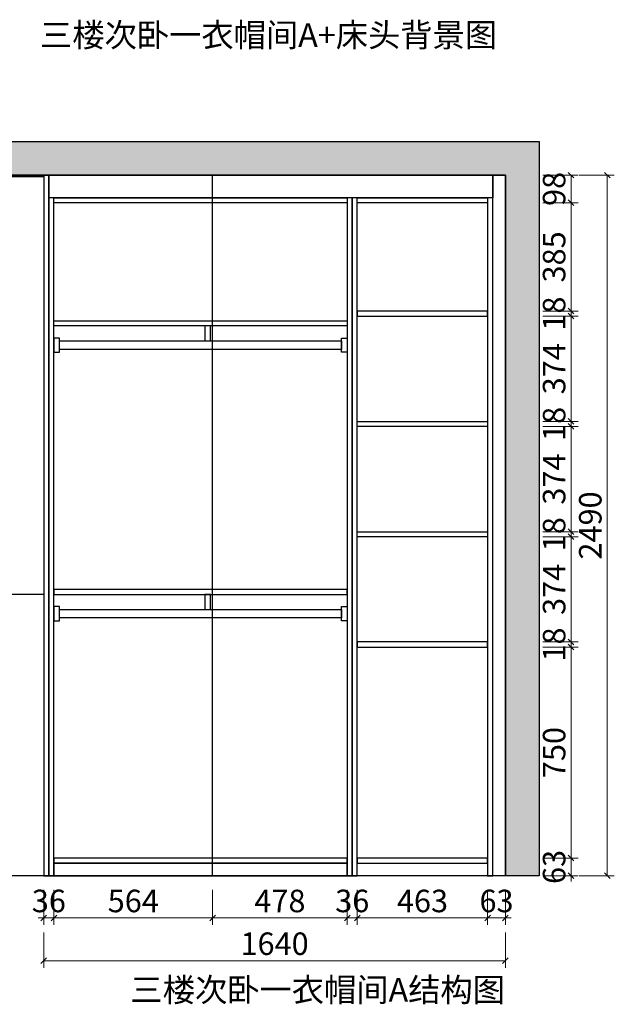
# Model space of a CAD drawing. Units: millimetres. Extents: x 1735551 to 1770784, y -1392450 to -1384541.
# Drawn here: x 1750621 to 1752734, y -1392057 to -1388558 of the extents above; entities that cross this region are included whole.
import ezdxf

# ---------------------------------------------------------------- set-up
doc = ezdxf.new("R2010")
doc.units = ezdxf.units.MM
doc.header["$LTSCALE"] = 3
doc.header["$PDMODE"] = 3
for name, color, linetype in [('000墙体', 4, 'Continuous'), ('帝森基层', 8, 'Continuous'), ('帝森木制品', 7, 'Continuous'), ('帝森饰品', 7, 'Continuous')]:
    doc.layers.add(name, color=color, linetype=linetype)
doc.styles.add('大黑', font='simhei.ttf')
doc.styles.add('帝森标注0.5', font='txt', dxfattribs={"width": 0.5})
doc.dimstyles.new('帝森标注', dxfattribs={"dimscale": 15, "dimtxt": 4, "dimasz": 1, "dimexe": 1.25, "dimexo": 3, "dimgap": 0.5, "dimtad": 1, "dimdec": 0, "dimdsep": 46, "dimtxsty": '帝森标注0.5', "dimblk": 'OBLIQUE', "dimcen": 2.5, "dimclrd": 3, "dimclre": 3, "dimclrt": 1, "dimadec": 0, "dimazin": 0, "dimtfac": 1, "dimtdec": 0, "dimtix": 1, "dimtmove": 1, "dimatfit": 2, "dimldrblk": 'CCD_Leader_Arrow', "dimfxl": 5, "dimfxlon": 1, "dimlwd": 5, "dimlwe": 5, "dimarcsym": 0})

# ---------------------------------------------------------------- blocks, each defined once
blk = doc.blocks.new('_Oblique')
at = {"color": 0, "linetype": 'ByBlock', "lineweight": -2}
blk.add_line((-0.5, -0.5), (0.5, 0.5), dxfattribs=at)
blk = doc.blocks.new('*D72')
at = {"layer": 'Defpoints', "color": 0, "linetype": 'ByBlock', "transparency": 16777216}
for p in [(1750707, -1391366.2), (1752347, -1391424.4), (1750707, -1391902.4)]:
    blk.add_point(p, dxfattribs=at)
at = {"layer": '帝森木制品', "color": 3, "linetype": 'ByBlock', "lineweight": 5, "transparency": 16777216}
for p, q in [((1750707, -1391802.4), (1750707, -1391927.4)), ((1752347, -1391802.4), (1752347, -1391927.4)), ((1752347, -1391902.4), (1750707, -1391902.4))]:
    blk.add_line(p, q, dxfattribs=at)
at = {"layer": '帝森木制品', "color": 3, "linetype": 'ByBlock', "lineweight": 5, "transparency": 16777216, "xscale": 20, "yscale": 20, "zscale": 20, "rotation": 180}
blk.add_blockref('_Oblique', (1750707, -1391902.4), dxfattribs=at)
at = {"layer": '帝森木制品', "color": 3, "linetype": 'ByBlock', "lineweight": 5, "transparency": 16777216, "xscale": 20, "yscale": 20, "zscale": 20}
blk.add_blockref('_Oblique', (1752347, -1391902.4), dxfattribs=at)
at = {"layer": '帝森木制品', "color": 1, "linetype": 'ByBlock', "transparency": 16777216, "insert": (1751527, -1391852.4), "char_height": 80, "attachment_point": 5, "style": '帝森标注0.5'}
blk.add_mtext('1640', dxfattribs=at)
blk = doc.blocks.new('CCD_Leader_Arrow')
at = {"color": 2, "linetype": 'ByBlock'}
blk.add_line((0, 0), (-1, 0), dxfattribs=at)
for points in [[(-0.86, 0.67), (-0.6, 0.85), (-0.24, 0), (0, 0)], [(-0.86, -0.67), (-0.6, -0.85), (-0.24, 0), (0, 0)]]:
    blk.add_solid(points, dxfattribs=at)
blk = doc.blocks.new('*D73')
at = {"layer": 'Defpoints', "color": 0, "linetype": 'ByBlock', "transparency": 16777216}
for p in [(1750707, -1391359), (1750743, -1391413.5), (1750743, -1391750.4)]:
    blk.add_point(p, dxfattribs=at)
at = {"layer": '帝森木制品', "color": 3, "linetype": 'ByBlock', "lineweight": 5, "transparency": 16777216}
for p, q in [((1750707, -1391650.4), (1750707, -1391775.4)), ((1750743, -1391650.4), (1750743, -1391775.4)), ((1750707, -1391750.4), (1750687, -1391750.4)), ((1750707, -1391750.4), (1750743, -1391750.4)), ((1750743, -1391750.4), (1750763, -1391750.4))]:
    blk.add_line(p, q, dxfattribs=at)
at = {"layer": '帝森木制品', "color": 3, "linetype": 'ByBlock', "lineweight": 5, "transparency": 16777216, "xscale": 20, "yscale": 20, "zscale": 20}
blk.add_blockref('_Oblique', (1750707, -1391750.4), dxfattribs=at)
at = {"layer": '帝森木制品', "color": 3, "linetype": 'ByBlock', "lineweight": 5, "transparency": 16777216, "xscale": 20, "yscale": 20, "zscale": 20, "rotation": 180}
blk.add_blockref('_Oblique', (1750743, -1391750.4), dxfattribs=at)
at = {"layer": '帝森木制品', "color": 1, "linetype": 'ByBlock', "transparency": 16777216, "insert": (1750725, -1391700.4), "char_height": 80, "attachment_point": 5, "style": '帝森标注0.5'}
blk.add_mtext('36', dxfattribs=at)
blk = doc.blocks.new('*D74')
at = {"layer": 'Defpoints', "color": 0, "linetype": 'ByBlock', "transparency": 16777216}
for p in [(1751307, -1391363.7), (1750743, -1391413.5), (1751307, -1391750.4)]:
    blk.add_point(p, dxfattribs=at)
at = {"layer": '帝森木制品', "color": 3, "linetype": 'ByBlock', "lineweight": 5, "transparency": 16777216}
for p, q in [((1750743, -1391650.4), (1750743, -1391775.4)), ((1751307, -1391650.4), (1751307, -1391775.4)), ((1750743, -1391750.4), (1751307, -1391750.4))]:
    blk.add_line(p, q, dxfattribs=at)
at = {"layer": '帝森木制品', "color": 3, "linetype": 'ByBlock', "lineweight": 5, "transparency": 16777216, "xscale": 20, "yscale": 20, "zscale": 20, "rotation": 180}
blk.add_blockref('_Oblique', (1750743, -1391750.4), dxfattribs=at)
at = {"layer": '帝森木制品', "color": 3, "linetype": 'ByBlock', "lineweight": 5, "transparency": 16777216, "xscale": 20, "yscale": 20, "zscale": 20}
blk.add_blockref('_Oblique', (1751307, -1391750.4), dxfattribs=at)
at = {"layer": '帝森木制品', "color": 1, "linetype": 'ByBlock', "transparency": 16777216, "insert": (1751025, -1391700.4), "char_height": 80, "attachment_point": 5, "style": '帝森标注0.5'}
blk.add_mtext('564', dxfattribs=at)
blk = doc.blocks.new('*D75')
at = {"layer": 'Defpoints', "color": 0, "linetype": 'ByBlock', "transparency": 16777216}
for p in [(1751307, -1391363.7), (1751785, -1391362.1), (1751785, -1391750.4)]:
    blk.add_point(p, dxfattribs=at)
at = {"layer": '帝森木制品', "color": 3, "linetype": 'ByBlock', "lineweight": 5, "transparency": 16777216}
for p, q in [((1751307, -1391650.4), (1751307, -1391775.4)), ((1751785, -1391650.4), (1751785, -1391775.4)), ((1751307, -1391750.4), (1751785, -1391750.4))]:
    blk.add_line(p, q, dxfattribs=at)
at = {"layer": '帝森木制品', "color": 3, "linetype": 'ByBlock', "lineweight": 5, "transparency": 16777216, "xscale": 20, "yscale": 20, "zscale": 20, "rotation": 180}
blk.add_blockref('_Oblique', (1751307, -1391750.4), dxfattribs=at)
at = {"layer": '帝森木制品', "color": 3, "linetype": 'ByBlock', "lineweight": 5, "transparency": 16777216, "xscale": 20, "yscale": 20, "zscale": 20}
blk.add_blockref('_Oblique', (1751785, -1391750.4), dxfattribs=at)
at = {"layer": '帝森木制品', "color": 1, "linetype": 'ByBlock', "transparency": 16777216, "insert": (1751546, -1391700.4), "char_height": 80, "attachment_point": 5, "style": '帝森标注0.5'}
blk.add_mtext('478', dxfattribs=at)
blk = doc.blocks.new('*D76')
at = {"layer": 'Defpoints', "color": 0, "linetype": 'ByBlock', "transparency": 16777216}
for p in [(1751785, -1391362.1), (1751821, -1391353.5), (1751821, -1391750.4)]:
    blk.add_point(p, dxfattribs=at)
at = {"layer": '帝森木制品', "color": 3, "linetype": 'ByBlock', "lineweight": 5, "transparency": 16777216}
for p, q in [((1751785, -1391650.4), (1751785, -1391775.4)), ((1751821, -1391650.4), (1751821, -1391775.4)), ((1751785, -1391750.4), (1751765, -1391750.4)), ((1751785, -1391750.4), (1751821, -1391750.4)), ((1751821, -1391750.4), (1751841, -1391750.4))]:
    blk.add_line(p, q, dxfattribs=at)
at = {"layer": '帝森木制品', "color": 3, "linetype": 'ByBlock', "lineweight": 5, "transparency": 16777216, "xscale": 20, "yscale": 20, "zscale": 20}
blk.add_blockref('_Oblique', (1751785, -1391750.4), dxfattribs=at)
at = {"layer": '帝森木制品', "color": 3, "linetype": 'ByBlock', "lineweight": 5, "transparency": 16777216, "xscale": 20, "yscale": 20, "zscale": 20, "rotation": 180}
blk.add_blockref('_Oblique', (1751821, -1391750.4), dxfattribs=at)
at = {"layer": '帝森木制品', "color": 1, "linetype": 'ByBlock', "transparency": 16777216, "insert": (1751803, -1391700.4), "char_height": 80, "attachment_point": 5, "style": '帝森标注0.5'}
blk.add_mtext('36', dxfattribs=at)
blk = doc.blocks.new('*D77')
at = {"layer": 'Defpoints', "color": 0, "linetype": 'ByBlock', "transparency": 16777216}
for p in [(1751821, -1391353.5), (1752284, -1391346.3), (1752284, -1391750.4)]:
    blk.add_point(p, dxfattribs=at)
at = {"layer": '帝森木制品', "color": 3, "linetype": 'ByBlock', "lineweight": 5, "transparency": 16777216}
for p, q in [((1751821, -1391650.4), (1751821, -1391775.4)), ((1752284, -1391650.4), (1752284, -1391775.4)), ((1751821, -1391750.4), (1752284, -1391750.4))]:
    blk.add_line(p, q, dxfattribs=at)
at = {"layer": '帝森木制品', "color": 3, "linetype": 'ByBlock', "lineweight": 5, "transparency": 16777216, "xscale": 20, "yscale": 20, "zscale": 20, "rotation": 180}
blk.add_blockref('_Oblique', (1751821, -1391750.4), dxfattribs=at)
at = {"layer": '帝森木制品', "color": 3, "linetype": 'ByBlock', "lineweight": 5, "transparency": 16777216, "xscale": 20, "yscale": 20, "zscale": 20}
blk.add_blockref('_Oblique', (1752284, -1391750.4), dxfattribs=at)
at = {"layer": '帝森木制品', "color": 1, "linetype": 'ByBlock', "transparency": 16777216, "insert": (1752052.5, -1391700.4), "char_height": 80, "attachment_point": 5, "style": '帝森标注0.5'}
blk.add_mtext('463', dxfattribs=at)
blk = doc.blocks.new('*D78')
at = {"layer": 'Defpoints', "color": 0, "linetype": 'ByBlock', "transparency": 16777216}
for p in [(1752284, -1391346.3), (1752347, -1391346.4), (1752347, -1391750.4)]:
    blk.add_point(p, dxfattribs=at)
at = {"layer": '帝森木制品', "color": 3, "linetype": 'ByBlock', "lineweight": 5, "transparency": 16777216}
for p, q in [((1752284, -1391650.4), (1752284, -1391775.4)), ((1752347, -1391650.4), (1752347, -1391775.4)), ((1752284, -1391750.4), (1752264, -1391750.4)), ((1752284, -1391750.4), (1752347, -1391750.4)), ((1752347, -1391750.4), (1752367, -1391750.4))]:
    blk.add_line(p, q, dxfattribs=at)
at = {"layer": '帝森木制品', "color": 3, "linetype": 'ByBlock', "lineweight": 5, "transparency": 16777216, "xscale": 20, "yscale": 20, "zscale": 20}
blk.add_blockref('_Oblique', (1752284, -1391750.4), dxfattribs=at)
at = {"layer": '帝森木制品', "color": 3, "linetype": 'ByBlock', "lineweight": 5, "transparency": 16777216, "xscale": 20, "yscale": 20, "zscale": 20, "rotation": 180}
blk.add_blockref('_Oblique', (1752347, -1391750.4), dxfattribs=at)
at = {"layer": '帝森木制品', "color": 1, "linetype": 'ByBlock', "transparency": 16777216, "insert": (1752315.5, -1391700.4), "char_height": 80, "attachment_point": 5, "style": '帝森标注0.5'}
blk.add_mtext('63', dxfattribs=at)
blk = doc.blocks.new('*D79')
at = {"layer": 'Defpoints', "color": 0, "linetype": 'ByBlock', "transparency": 16777216}
for p in [(1752249, -1391537.6), (1752580.5, -1391537.6), (1752249, -1391600.6)]:
    blk.add_point(p, dxfattribs=at)
at = {"layer": '帝森木制品', "color": 3, "linetype": 'ByBlock', "lineweight": 5, "transparency": 16777216}
for p, q in [((1752480.5, -1391537.6), (1752605.5, -1391537.6)), ((1752580.5, -1391537.6), (1752580.5, -1391517.6)), ((1752580.5, -1391600.6), (1752580.5, -1391537.6)), ((1752480.5, -1391600.6), (1752605.5, -1391600.6)), ((1752580.5, -1391600.6), (1752580.5, -1391620.6))]:
    blk.add_line(p, q, dxfattribs=at)
at = {"layer": '帝森木制品', "color": 3, "linetype": 'ByBlock', "lineweight": 5, "transparency": 16777216, "xscale": 20, "yscale": 20, "zscale": 20}
for p, rotation in [((1752580.5, -1391537.6), 270), ((1752580.5, -1391600.6), 90)]:
    blk.add_blockref('_Oblique', p, dxfattribs=dict(at, rotation=rotation))
at = {"layer": '帝森木制品', "color": 1, "linetype": 'ByBlock', "transparency": 16777216, "insert": (1752530.5, -1391569.1), "char_height": 80, "attachment_point": 5, "rotation": 90, "style": '帝森标注0.5'}
blk.add_mtext('63', dxfattribs=at)
blk = doc.blocks.new('*D80')
at = {"layer": 'Defpoints', "color": 0, "linetype": 'ByBlock', "transparency": 16777216}
for p in [(1752248.4, -1390787.6), (1752580.5, -1390787.6), (1752249, -1391537.6)]:
    blk.add_point(p, dxfattribs=at)
at = {"layer": '帝森木制品', "color": 3, "linetype": 'ByBlock', "lineweight": 5, "transparency": 16777216}
for p, q in [((1752480.5, -1390787.6), (1752605.5, -1390787.6)), ((1752580.5, -1391537.6), (1752580.5, -1390787.6)), ((1752480.5, -1391537.6), (1752605.5, -1391537.6))]:
    blk.add_line(p, q, dxfattribs=at)
at = {"layer": '帝森木制品', "color": 3, "linetype": 'ByBlock', "lineweight": 5, "transparency": 16777216, "xscale": 20, "yscale": 20, "zscale": 20}
for p, rotation in [((1752580.5, -1390787.6), 90), ((1752580.5, -1391537.6), 270)]:
    blk.add_blockref('_Oblique', p, dxfattribs=dict(at, rotation=rotation))
at = {"layer": '帝森木制品', "color": 1, "linetype": 'ByBlock', "transparency": 16777216, "insert": (1752530.5, -1391162.6), "char_height": 80, "attachment_point": 5, "rotation": 90, "style": '帝森标注0.5'}
blk.add_mtext('750', dxfattribs=at)
blk = doc.blocks.new('*D81')
at = {"layer": 'Defpoints', "color": 0, "linetype": 'ByBlock', "transparency": 16777216}
for p in [(1752248.4, -1390787.6), (1752251.4, -1390769.6), (1752580.5, -1390769.6)]:
    blk.add_point(p, dxfattribs=at)
at = {"layer": '帝森木制品', "color": 3, "linetype": 'ByBlock', "lineweight": 5, "transparency": 16777216}
for p, q in [((1752580.5, -1390769.6), (1752580.5, -1390749.6)), ((1752480.5, -1390769.6), (1752605.5, -1390769.6)), ((1752480.5, -1390787.6), (1752605.5, -1390787.6)), ((1752580.5, -1390787.6), (1752580.5, -1390769.6)), ((1752580.5, -1390787.6), (1752580.5, -1390807.6))]:
    blk.add_line(p, q, dxfattribs=at)
at = {"layer": '帝森木制品', "color": 3, "linetype": 'ByBlock', "lineweight": 5, "transparency": 16777216, "xscale": 20, "yscale": 20, "zscale": 20}
for p, rotation in [((1752580.5, -1390769.6), 270), ((1752580.5, -1390787.6), 90)]:
    blk.add_blockref('_Oblique', p, dxfattribs=dict(at, rotation=rotation))
at = {"layer": '帝森木制品', "color": 1, "linetype": 'ByBlock', "transparency": 16777216, "insert": (1752530.5, -1390778.6), "char_height": 80, "attachment_point": 5, "rotation": 90, "style": '帝森标注0.5'}
blk.add_mtext('18', dxfattribs=at)
blk = doc.blocks.new('*D82')
at = {"layer": 'Defpoints', "color": 0, "linetype": 'ByBlock', "transparency": 16777216}
for p in [(1752231.4, -1390395.6), (1752580.5, -1390395.6), (1752251.4, -1390769.6)]:
    blk.add_point(p, dxfattribs=at)
at = {"layer": '帝森木制品', "color": 3, "linetype": 'ByBlock', "lineweight": 5, "transparency": 16777216}
for p, q in [((1752480.5, -1390395.6), (1752605.5, -1390395.6)), ((1752580.5, -1390769.6), (1752580.5, -1390395.6)), ((1752480.5, -1390769.6), (1752605.5, -1390769.6))]:
    blk.add_line(p, q, dxfattribs=at)
at = {"layer": '帝森木制品', "color": 3, "linetype": 'ByBlock', "lineweight": 5, "transparency": 16777216, "xscale": 20, "yscale": 20, "zscale": 20}
for p, rotation in [((1752580.5, -1390395.6), 90), ((1752580.5, -1390769.6), 270)]:
    blk.add_blockref('_Oblique', p, dxfattribs=dict(at, rotation=rotation))
at = {"layer": '帝森木制品', "color": 1, "linetype": 'ByBlock', "transparency": 16777216, "insert": (1752530.5, -1390582.6), "char_height": 80, "attachment_point": 5, "rotation": 90, "style": '帝森标注0.5'}
blk.add_mtext('374', dxfattribs=at)
blk = doc.blocks.new('*D83')
at = {"layer": 'Defpoints', "color": 0, "linetype": 'ByBlock', "transparency": 16777216}
for p in [(1752243.3, -1390377.6), (1752580.5, -1390377.6), (1752231.4, -1390395.6)]:
    blk.add_point(p, dxfattribs=at)
at = {"layer": '帝森木制品', "color": 3, "linetype": 'ByBlock', "lineweight": 5, "transparency": 16777216}
for p, q in [((1752480.5, -1390377.6), (1752605.5, -1390377.6)), ((1752580.5, -1390377.6), (1752580.5, -1390357.6)), ((1752580.5, -1390395.6), (1752580.5, -1390377.6)), ((1752480.5, -1390395.6), (1752605.5, -1390395.6)), ((1752580.5, -1390395.6), (1752580.5, -1390415.6))]:
    blk.add_line(p, q, dxfattribs=at)
at = {"layer": '帝森木制品', "color": 3, "linetype": 'ByBlock', "lineweight": 5, "transparency": 16777216, "xscale": 20, "yscale": 20, "zscale": 20}
for p, rotation in [((1752580.5, -1390377.6), 270), ((1752580.5, -1390395.6), 90)]:
    blk.add_blockref('_Oblique', p, dxfattribs=dict(at, rotation=rotation))
at = {"layer": '帝森木制品', "color": 1, "linetype": 'ByBlock', "transparency": 16777216, "insert": (1752530.5, -1390386.6), "char_height": 80, "attachment_point": 5, "rotation": 90, "style": '帝森标注0.5'}
blk.add_mtext('18', dxfattribs=at)
blk = doc.blocks.new('*D84')
at = {"layer": 'Defpoints', "color": 0, "linetype": 'ByBlock', "transparency": 16777216}
for p in [(1752239.1, -1390003.6), (1752580.5, -1390003.6), (1752243.3, -1390377.6)]:
    blk.add_point(p, dxfattribs=at)
at = {"layer": '帝森木制品', "color": 3, "linetype": 'ByBlock', "lineweight": 5, "transparency": 16777216}
for p, q in [((1752480.5, -1390003.6), (1752605.5, -1390003.6)), ((1752580.5, -1390377.6), (1752580.5, -1390003.6)), ((1752480.5, -1390377.6), (1752605.5, -1390377.6))]:
    blk.add_line(p, q, dxfattribs=at)
at = {"layer": '帝森木制品', "color": 3, "linetype": 'ByBlock', "lineweight": 5, "transparency": 16777216, "xscale": 20, "yscale": 20, "zscale": 20}
for p, rotation in [((1752580.5, -1390003.6), 90), ((1752580.5, -1390377.6), 270)]:
    blk.add_blockref('_Oblique', p, dxfattribs=dict(at, rotation=rotation))
at = {"layer": '帝森木制品', "color": 1, "linetype": 'ByBlock', "transparency": 16777216, "insert": (1752530.5, -1390190.6), "char_height": 80, "attachment_point": 5, "rotation": 90, "style": '帝森标注0.5'}
blk.add_mtext('374', dxfattribs=at)
blk = doc.blocks.new('*D85')
at = {"layer": 'Defpoints', "color": 0, "linetype": 'ByBlock', "transparency": 16777216}
for p in [(1752250.3, -1389985.6), (1752580.5, -1389985.6), (1752239.1, -1390003.6)]:
    blk.add_point(p, dxfattribs=at)
at = {"layer": '帝森木制品', "color": 3, "linetype": 'ByBlock', "lineweight": 5, "transparency": 16777216}
for p, q in [((1752480.5, -1389985.6), (1752605.5, -1389985.6)), ((1752580.5, -1389985.6), (1752580.5, -1389965.6)), ((1752580.5, -1390003.6), (1752580.5, -1389985.6)), ((1752480.5, -1390003.6), (1752605.5, -1390003.6)), ((1752580.5, -1390003.6), (1752580.5, -1390023.6))]:
    blk.add_line(p, q, dxfattribs=at)
at = {"layer": '帝森木制品', "color": 3, "linetype": 'ByBlock', "lineweight": 5, "transparency": 16777216, "xscale": 20, "yscale": 20, "zscale": 20}
for p, rotation in [((1752580.5, -1389985.6), 270), ((1752580.5, -1390003.6), 90)]:
    blk.add_blockref('_Oblique', p, dxfattribs=dict(at, rotation=rotation))
at = {"layer": '帝森木制品', "color": 1, "linetype": 'ByBlock', "transparency": 16777216, "insert": (1752530.5, -1389994.6), "char_height": 80, "attachment_point": 5, "rotation": 90, "style": '帝森标注0.5'}
blk.add_mtext('18', dxfattribs=at)
blk = doc.blocks.new('*D86')
at = {"layer": 'Defpoints', "color": 0, "linetype": 'ByBlock', "transparency": 16777216}
for p in [(1752237, -1389611.6), (1752580.5, -1389611.6), (1752250.3, -1389985.6)]:
    blk.add_point(p, dxfattribs=at)
at = {"layer": '帝森木制品', "color": 3, "linetype": 'ByBlock', "lineweight": 5, "transparency": 16777216}
for p, q in [((1752480.5, -1389611.6), (1752605.5, -1389611.6)), ((1752580.5, -1389985.6), (1752580.5, -1389611.6)), ((1752480.5, -1389985.6), (1752605.5, -1389985.6))]:
    blk.add_line(p, q, dxfattribs=at)
at = {"layer": '帝森木制品', "color": 3, "linetype": 'ByBlock', "lineweight": 5, "transparency": 16777216, "xscale": 20, "yscale": 20, "zscale": 20}
for p, rotation in [((1752580.5, -1389611.6), 90), ((1752580.5, -1389985.6), 270)]:
    blk.add_blockref('_Oblique', p, dxfattribs=dict(at, rotation=rotation))
at = {"layer": '帝森木制品', "color": 1, "linetype": 'ByBlock', "transparency": 16777216, "insert": (1752530.5, -1389798.6), "char_height": 80, "attachment_point": 5, "rotation": 90, "style": '帝森标注0.5'}
blk.add_mtext('374', dxfattribs=at)
blk = doc.blocks.new('*D87')
at = {"layer": 'Defpoints', "color": 0, "linetype": 'ByBlock', "transparency": 16777216}
for p in [(1752237, -1389611.6), (1752238.9, -1389593.6), (1752580.5, -1389593.6)]:
    blk.add_point(p, dxfattribs=at)
at = {"layer": '帝森木制品', "color": 3, "linetype": 'ByBlock', "lineweight": 5, "transparency": 16777216}
for p, q in [((1752580.5, -1389593.6), (1752580.5, -1389573.6)), ((1752480.5, -1389593.6), (1752605.5, -1389593.6)), ((1752480.5, -1389611.6), (1752605.5, -1389611.6)), ((1752580.5, -1389611.6), (1752580.5, -1389593.6)), ((1752580.5, -1389611.6), (1752580.5, -1389631.6))]:
    blk.add_line(p, q, dxfattribs=at)
at = {"layer": '帝森木制品', "color": 3, "linetype": 'ByBlock', "lineweight": 5, "transparency": 16777216, "xscale": 20, "yscale": 20, "zscale": 20}
for p, rotation in [((1752580.5, -1389593.6), 270), ((1752580.5, -1389611.6), 90)]:
    blk.add_blockref('_Oblique', p, dxfattribs=dict(at, rotation=rotation))
at = {"layer": '帝森木制品', "color": 1, "linetype": 'ByBlock', "transparency": 16777216, "insert": (1752530.5, -1389602.6), "char_height": 80, "attachment_point": 5, "rotation": 90, "style": '帝森标注0.5'}
blk.add_mtext('18', dxfattribs=at)
blk = doc.blocks.new('*D88')
at = {"layer": 'Defpoints', "color": 0, "linetype": 'ByBlock', "transparency": 16777216}
for p in [(1752205.1, -1389208.6), (1752580.5, -1389208.6), (1752238.9, -1389593.6)]:
    blk.add_point(p, dxfattribs=at)
at = {"layer": '帝森木制品', "color": 3, "linetype": 'ByBlock', "lineweight": 5, "transparency": 16777216}
for p, q in [((1752480.5, -1389208.6), (1752605.5, -1389208.6)), ((1752580.5, -1389593.6), (1752580.5, -1389208.6)), ((1752480.5, -1389593.6), (1752605.5, -1389593.6))]:
    blk.add_line(p, q, dxfattribs=at)
at = {"layer": '帝森木制品', "color": 3, "linetype": 'ByBlock', "lineweight": 5, "transparency": 16777216, "xscale": 20, "yscale": 20, "zscale": 20}
for p, rotation in [((1752580.5, -1389208.6), 90), ((1752580.5, -1389593.6), 270)]:
    blk.add_blockref('_Oblique', p, dxfattribs=dict(at, rotation=rotation))
at = {"layer": '帝森木制品', "color": 1, "linetype": 'ByBlock', "transparency": 16777216, "insert": (1752530.5, -1389401.1), "char_height": 80, "attachment_point": 5, "rotation": 90, "style": '帝森标注0.5'}
blk.add_mtext('385', dxfattribs=at)
blk = doc.blocks.new('*D89')
at = {"layer": 'Defpoints', "color": 0, "linetype": 'ByBlock', "transparency": 16777216}
for p in [(1752211.1, -1389110.6), (1752580.5, -1389110.6), (1752205.1, -1389208.6)]:
    blk.add_point(p, dxfattribs=at)
at = {"layer": '帝森木制品', "color": 3, "linetype": 'ByBlock', "lineweight": 5, "transparency": 16777216}
for p, q in [((1752480.5, -1389110.6), (1752605.5, -1389110.6)), ((1752580.5, -1389208.6), (1752580.5, -1389110.6)), ((1752480.5, -1389208.6), (1752605.5, -1389208.6))]:
    blk.add_line(p, q, dxfattribs=at)
at = {"layer": '帝森木制品', "color": 3, "linetype": 'ByBlock', "lineweight": 5, "transparency": 16777216, "xscale": 20, "yscale": 20, "zscale": 20}
for p, rotation in [((1752580.5, -1389110.6), 90), ((1752580.5, -1389208.6), 270)]:
    blk.add_blockref('_Oblique', p, dxfattribs=dict(at, rotation=rotation))
at = {"layer": '帝森木制品', "color": 1, "linetype": 'ByBlock', "transparency": 16777216, "insert": (1752530.5, -1389159.6), "char_height": 80, "attachment_point": 5, "rotation": 90, "style": '帝森标注0.5'}
blk.add_mtext('98', dxfattribs=at)
blk = doc.blocks.new('*D90')
at = {"layer": 'Defpoints', "color": 0, "linetype": 'ByBlock', "transparency": 16777216}
for p in [(1752185.5, -1389110.6), (1752185.5, -1391600.6), (1752709, -1391600.6)]:
    blk.add_point(p, dxfattribs=at)
at = {"layer": '帝森木制品', "color": 3, "linetype": 'ByBlock', "lineweight": 5, "transparency": 16777216}
for p, q in [((1752609, -1389110.6), (1752734, -1389110.6)), ((1752709, -1389110.6), (1752709, -1391600.6)), ((1752609, -1391600.6), (1752734, -1391600.6))]:
    blk.add_line(p, q, dxfattribs=at)
at = {"layer": '帝森木制品', "color": 3, "linetype": 'ByBlock', "lineweight": 5, "transparency": 16777216, "xscale": 20, "yscale": 20, "zscale": 20}
for p, rotation in [((1752709, -1389110.6), 90), ((1752709, -1391600.6), 270)]:
    blk.add_blockref('_Oblique', p, dxfattribs=dict(at, rotation=rotation))
at = {"layer": '帝森木制品', "color": 1, "linetype": 'ByBlock', "transparency": 16777216, "insert": (1752659, -1390355.6), "char_height": 80, "attachment_point": 5, "rotation": 90, "style": '帝森标注0.5'}
blk.add_mtext('2490', dxfattribs=at)

msp = doc.modelspace()

# ---------------------------------------------------------------- hatches: boundary and pattern name
at = {"layer": '帝森基层'}
h = msp.add_hatch(dxfattribs=at)
h.set_pattern_fill('钢筋混凝土', color=8, scale=20, pattern_type=2)
h.set_pattern_definition([(45, (7216.17, -91153.06), (-70.710678, 70.710678), []), (50, (7216.17, -91153.06), (143.4520365, -12.550427), [15, -165]), (355, (7216.17, -91153.06), (-27.750267, 150.438427), [12, -132]), (100.4514, (7228.12, -91154.1), (115.701876, 137.887908), [12.748038, -140.228422]), (46.1842, (7216.17, -91113.06), (213.44821, -33.103803), [22.5, -247.5]), (96.6356, (7233.96, -91115.82), (186.932541, 194.823574), [19.122058, -210.3426]), (351.1842, (7216.17, -91113.06), (186.93239, 194.82372), [18, -198]), (21, (7236.17, -91123.06), (119.3814104, -80.523778), [15, -165]), (326, (7236.17, -91123.06), (48.663066, 145.030009), [12, -132]), (71.4514, (7246.12, -91129.77), (168.044526, 64.506099), [12.748038, -140.228422]), (37.5, (7216.17, -91153.06), (2.4319711, 66.5787708), [1, -130.4, 1, -134, 1, -132.5]), (7.5, (7216.17, -91153.06), (52.6139075, 78.8823424), [1, -76.4, 1, -127.4, 1, -50.5]), (327.5, (7171.57, -91153.06), (106.7644872, -4.5109743), [1, -50, 1, -156, 1, -207]), (317.5, (7151.57, -91153.06), (116.637234, 20.0209965), [1, -65, 1, -103.6, 1, -147])])
h.paths.add_polyline_path([(1746867, -1388990.6), (1746867, -1388600.6), (1747327, -1388600.6), (1747327, -1388990.6), (1752467, -1388990.6), (1752467, -1391600.6), (1752347, -1391600.6), (1752347, -1389110.6), (1747207, -1389110.6), (1747207, -1388720.6), (1746987, -1388720.6), (1746987, -1389110.6), (1746987, -1391600.6), (1746867, -1391600.6)])

# ---------------------------------------------------------------- linework, layer by layer
at = {"layer": '帝森基层', "color": 8}
for points in [[(1746867, -1388990.6), (1746867, -1388600.6), (1747327, -1388600.6), (1747327, -1388990.6), (1752467, -1388990.6), (1752467, -1391600.6), (1752347, -1391600.6), (1752347, -1389110.6), (1747207, -1389110.6), (1747207, -1388720.6), (1746987, -1388720.6), (1746987, -1389110.6), (1746987, -1391600.6), (1746867, -1391600.6)], [(1746987, -1389110.6), (1746987, -1388720.6), (1747207, -1388720.6), (1747207, -1389110.6), (1752347, -1389110.6), (1752347, -1391600.6), (1746987, -1391600.6)]]:
    msp.add_lwpolyline(points, close=True, dxfattribs=at)
at = {"layer": '帝森木制品', "color": 1, "linetype": 'ByBlock'}
for points in [[(1750707, -1390600.6), (1750162, -1390600.6), (1750162, -1389115.6), (1750707, -1389115.6)], [(1750725, -1389110.6), (1750707, -1389110.6), (1750707, -1391600.6), (1750725, -1391600.6)], [(1752347, -1391600.6), (1752302, -1391600.6), (1752302, -1389110.6), (1752347, -1389110.6)]]:
    msp.add_lwpolyline(points, close=True, dxfattribs=at)
at = {"layer": '帝森木制品', "color": 8, "linetype": 'ByBlock'}
msp.add_lwpolyline([(1750725, -1391600.6), (1751307, -1391600.6), (1751307, -1389110.6), (1750725, -1389110.6)], close=True, dxfattribs=at)
at = {"layer": '帝森木制品', "color": 3, "linetype": 'ByBlock'}
for points in [[(1750725, -1389110.6), (1752302, -1389110.6), (1752302, -1389190.6), (1750725, -1389190.6)], [(1750743, -1389190.6), (1750725, -1389190.6), (1750725, -1391600.6), (1750743, -1391600.6)], [(1751785, -1389208.6), (1750743, -1389208.6), (1750743, -1389190.6), (1751785, -1389190.6)], [(1751803, -1389190.6), (1751785, -1389190.6), (1751785, -1391600.6), (1751803, -1391600.6)], [(1751821, -1389190.6), (1751803, -1389190.6), (1751803, -1391600.6), (1751821, -1391600.6)], [(1752284, -1389208.6), (1751821, -1389208.6), (1751821, -1389190.6), (1752284, -1389190.6)], [(1752302, -1389190.6), (1752284, -1389190.6), (1752284, -1391600.6), (1752302, -1391600.6)], [(1751821, -1389611.6), (1752284, -1389611.6), (1752284, -1389593.6), (1751821, -1389593.6)], [(1751785, -1389646.6), (1750743, -1389646.6), (1750743, -1389628.6), (1751785, -1389628.6)], [(1751821, -1389985.6), (1752284, -1389985.6), (1752284, -1390003.6), (1751821, -1390003.6)], [(1751821, -1390377.6), (1752284, -1390377.6), (1752284, -1390395.6), (1751821, -1390395.6)], [(1751785, -1390583.1), (1750743, -1390583.1), (1750743, -1390601.1), (1751785, -1390601.1)], [(1752284, -1390769.6), (1751821, -1390769.6), (1751821, -1390787.6), (1752284, -1390787.6)], [(1751785, -1391537.6), (1750743, -1391537.6), (1750743, -1391555.6), (1751785, -1391555.6)], [(1752284, -1391537.6), (1751821, -1391537.6), (1751821, -1391555.6), (1752284, -1391555.6)], [(1751785, -1391555.6), (1750743, -1391555.6), (1750743, -1391600.6), (1751785, -1391600.6)], [(1751821, -1391555.6), (1752284, -1391555.6), (1752284, -1391600.6), (1751821, -1391600.6)]]:
    msp.add_lwpolyline(points, close=True, dxfattribs=at)
at = {"layer": '帝森木制品', "color": 4, "linetype": 'ByBlock'}
for points in [[(1751299, -1389646.6), (1751279, -1389646.6), (1751279, -1389699.6), (1751299, -1389699.6)], [(1751299, -1390601.1), (1751279, -1390601.1), (1751279, -1390654.1), (1751299, -1390654.1)]]:
    msp.add_lwpolyline(points, close=True, dxfattribs=at)
at = {"layer": '帝森饰品', "color": 4}
for points in [[(1750743, -1389739.6), (1750763, -1389739.6), (1750763, -1389689.6), (1750743, -1389689.6)], [(1750763, -1389699.6), (1751765, -1389699.6), (1751765, -1389729.6), (1750763, -1389729.6)], [(1751785, -1389739.6), (1751765, -1389739.6), (1751765, -1389689.6), (1751785, -1389689.6)], [(1750743, -1390694.1), (1750763, -1390694.1), (1750763, -1390644.1), (1750743, -1390644.1)], [(1750763, -1390654.1), (1751765, -1390654.1), (1751765, -1390684.1), (1750763, -1390684.1)], [(1751785, -1390694.1), (1751765, -1390694.1), (1751765, -1390644.1), (1751785, -1390644.1)]]:
    msp.add_lwpolyline(points, close=True, dxfattribs=at)

# ---------------------------------------------------------------- texts
at = {"layer": '000墙体', "color": 1, "char_height": 84.06, "width": 1926.137, "attachment_point": 1, "style": '大黑'}
for s, insert in [('{\\fSimSun|b0|i0|c134|p2;\\C2;三楼次卧一衣帽间A+床头背景图}', (1750693.5, -1388570.5)), ('{\\fSimSun|b0|i0|c134|p2;\\C2;三楼次卧一衣帽间A结构图}', (1751014.6, -1391963.7))]:
    msp.add_mtext(s, dxfattribs=dict(at, insert=insert))

# ---------------------------------------------------------------- dimensions: what is measured, and where the dimension line sits
at = {"layer": '帝森木制品', "linetype": 'ByBlock'}
for base, p1, p2, angle, picture, middle in [((1752709, -1391600.6), (1752185.5, -1389110.6), (1752185.5, -1391600.6), 90, '*D90', (1752659, -1390355.6)), ((1752580.5, -1389110.6), (1752205.1, -1389208.6), (1752211.1, -1389110.6), 90, '*D89', (1752530.5, -1389159.6)), ((1752580.5, -1389208.6), (1752238.9, -1389593.6), (1752205.1, -1389208.6), 90, '*D88', (1752530.5, -1389401.1)), ((1752580.5, -1389593.6), (1752237, -1389611.6), (1752238.9, -1389593.6), 90, '*D87', (1752530.5, -1389602.6)), ((1752580.5, -1389611.6), (1752250.3, -1389985.6), (1752237, -1389611.6), 90, '*D86', (1752530.5, -1389798.6)), ((1752580.5, -1389985.6), (1752239.1, -1390003.6), (1752250.3, -1389985.6), 90, '*D85', (1752530.5, -1389994.6)), ((1752580.5, -1390003.6), (1752243.3, -1390377.6), (1752239.1, -1390003.6), 90, '*D84', (1752530.5, -1390190.6)), ((1752580.5, -1390377.6), (1752231.4, -1390395.6), (1752243.3, -1390377.6), 90, '*D83', (1752530.5, -1390386.6)), ((1752580.5, -1390395.6), (1752251.4, -1390769.6), (1752231.4, -1390395.6), 90, '*D82', (1752530.5, -1390582.6)), ((1752580.5, -1390769.6), (1752248.4, -1390787.6), (1752251.4, -1390769.6), 90, '*D81', (1752530.5, -1390778.6)), ((1752580.5, -1390787.6), (1752249, -1391537.6), (1752248.4, -1390787.6), 90, '*D80', (1752530.5, -1391162.6)), ((1750743, -1391750.4), (1750707, -1391359), (1750743, -1391413.5), 180, '*D73', (1750725, -1391700.4)), ((1751307, -1391750.4), (1750743, -1391413.5), (1751307, -1391363.7), 180, '*D74', (1751025, -1391700.4)), ((1751785, -1391750.4), (1751307, -1391363.7), (1751785, -1391362.1), 180, '*D75', (1751546, -1391700.4)), ((1751821, -1391750.4), (1751785, -1391362.1), (1751821, -1391353.5), 180, '*D76', (1751803, -1391700.4)), ((1752284, -1391750.4), (1751821, -1391353.5), (1752284, -1391346.3), 180, '*D77', (1752052.5, -1391700.4)), ((1752347, -1391750.4), (1752284, -1391346.3), (1752347, -1391346.4), 180, '*D78', (1752315.5, -1391700.4)), ((1752580.5, -1391537.6), (1752249, -1391600.6), (1752249, -1391537.6), 90, '*D79', (1752530.5, -1391569.1))]:
    dim = msp.add_linear_dim(base=base, p1=p1, p2=p2, angle=angle, dimstyle='帝森标注', override={"dimscale": 20}, dxfattribs=at)
    dim.commit()
    dim.dimension.update_dxf_attribs({"geometry": picture, "text_midpoint": middle})
dim = msp.add_linear_dim(base=(1750707, -1391902.4), p1=(1752347, -1391424.4), p2=(1750707, -1391366.2), dimstyle='帝森标注', override={"dimscale": 20}, dxfattribs=at)
dim.commit()
dim.dimension.update_dxf_attribs({"geometry": '*D72', "text_midpoint": (1751527, -1391852.4)})

doc.saveas('drawing.dxf')
